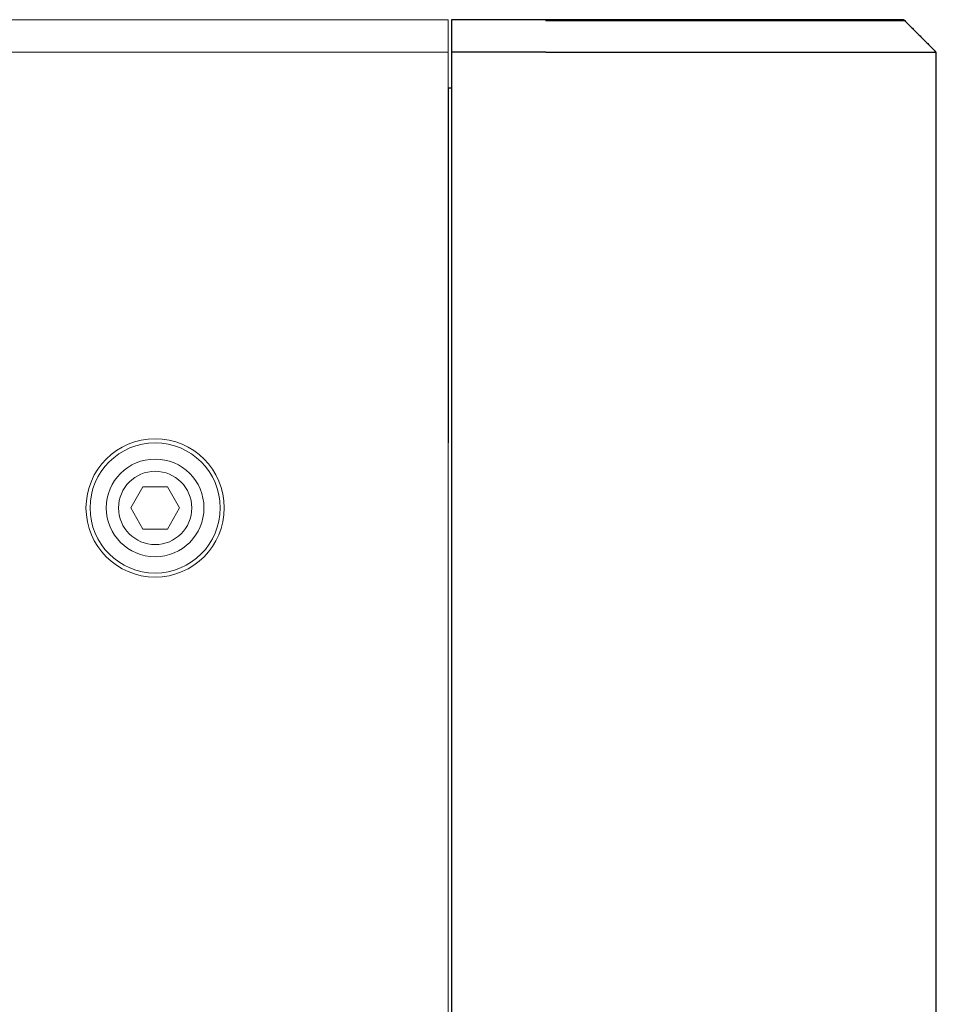
# Model space of a CAD drawing. Extents: x 1106 to 4613, y -37 to 1160.
# Drawn here: x 1534 to 1591, y 852 to 913 of the extents above; entities that cross this region are included whole.
import ezdxf

# ---------------------------------------------------------------- set-up
doc = ezdxf.new("R2010")
doc.units = 0
doc.header["$LTSCALE"] = 0.5
for name, color, linetype, lineweight in [('HS Holder', 3, 'CONTINUOUS', 9), ('REAR CH', 3, 'CONTINUOUS', 13), ('screw', 42, 'CONTINUOUS', 15)]:
    doc.layers.add(name, color=color, linetype=linetype, lineweight=lineweight)
doc.layers.add('SIDE PANEL L_R', color=34, linetype='CONTINUOUS')

msp = doc.modelspace()

# ---------------------------------------------------------------- linework, layer by layer
at = {"layer": 'HS Holder'}
msp.add_circle((1542.693, 882.564), 3, dxfattribs=at)
at = {"layer": 'REAR CH'}
msp.add_line((1135.693, 910.564), (1560.693, 910.564), dxfattribs=at)
msp.add_lwpolyline([(1135.693, 735.564), (1560.693, 735.564), (1560.693, 912.564), (1135.693, 912.564)], close=True, dxfattribs=at)
for radius in [4.25, 2.25]:
    msp.add_circle((1542.693, 882.564), radius, dxfattribs=at)
at = {"layer": 'screw'}
for p, q in [((1541.192, 882.564), (1541.942, 883.864)), ((1543.443, 883.864), (1541.942, 883.864)), ((1544.194, 882.564), (1543.443, 883.864)), ((1541.942, 881.264), (1541.192, 882.564)), ((1543.443, 881.264), (1544.194, 882.564)), ((1541.942, 881.264), (1543.443, 881.264))]:
    msp.add_line(p, q, dxfattribs=at)
msp.add_circle((1542.693, 882.564), 4, dxfattribs=at)
at = {"layer": 'SIDE PANEL L_R'}
for p, q in [((1560.893, 912.564), (1560.893, 912.505)), ((1566.693, 912.564), (1560.893, 912.564)), ((1560.893, 912.505), (1560.893, 910.622)), ((1560.893, 910.622), (1560.893, 910.481)), ((1566.693, 910.564), (1560.893, 910.564)), ((1566.693, 910.564), (1590.675, 910.564)), ((1560.893, 910.481), (1560.893, 737.647)), ((1590.693, 737.647), (1590.693, 910.481)), ((1560.893, 908.364), (1560.693, 908.364)), ((1560.693, 908.364), (1560.693, 886.564))]:
    msp.add_line(p, q, dxfattribs=at)
for points, knots in [([(1588.61, 912.564), (1588.61, 912.564), (1588.61, 912.564), (1588.474, 912.564), (1588.405, 912.564), (1588.199, 912.564), (1588.062, 912.564), (1587.694, 912.564), (1587.462, 912.564), (1586.873, 912.564), (1586.523, 912.564), (1585.91, 912.564), (1585.691, 912.564), (1585.224, 912.564), (1584.974, 912.564), (1584.195, 912.564), (1583.635, 912.564), (1582.445, 912.564), (1581.813, 912.564), (1580.527, 912.564), (1579.869, 912.564), (1578.531, 912.564), (1577.851, 912.564), (1576.472, 912.564), (1575.776, 912.564), (1572.299, 912.564), (1569.496, 912.564), (1566.693, 912.564)], [0, 0, 0, 0, 0.125, 0.125, 0.1875, 0.1875, 0.25, 0.25, 0.3125, 0.3125, 0.375, 0.375, 0.40625, 0.40625, 0.4375, 0.4375, 0.5, 0.5, 0.5625, 0.5625, 0.625, 0.625, 0.6875, 0.6875, 0.75, 0.75, 1, 1, 1, 1]), ([(1566.693, 912.505), (1569.514, 912.505), (1572.334, 912.505), (1575.833, 912.505), (1576.533, 912.505), (1577.92, 912.505), (1578.605, 912.505), (1579.95, 912.505), (1580.611, 912.505), (1581.904, 912.505), (1582.54, 912.505), (1583.736, 912.505), (1584.299, 912.505), (1585.081, 912.505), (1585.332, 912.505), (1585.802, 912.505), (1586.022, 912.505), (1586.639, 912.505), (1586.992, 912.505), (1587.587, 912.505), (1587.821, 912.505), (1588.194, 912.505), (1588.333, 912.505), (1588.543, 912.505), (1588.612, 912.505), (1588.751, 912.505), (1588.751, 912.505), (1588.751, 912.505)], [0, 0, 0, 0, 0.25, 0.25, 0.3125, 0.3125, 0.375, 0.375, 0.4375, 0.4375, 0.5, 0.5, 0.5625, 0.5625, 0.59375, 0.59375, 0.625, 0.625, 0.6875, 0.6875, 0.75, 0.75, 0.8125, 0.8125, 0.875, 0.875, 1, 1, 1, 1])]:
    msp.add_open_spline(points, degree=3, knots=knots, dxfattribs=at)
for points, degree in [([(1566.693, 912.505), (1566.693, 912.542), (1566.693, 912.564), (1566.693, 912.564)], 3), ([(1588.751, 912.505), (1588.714, 912.542), (1588.662, 912.564), (1588.61, 912.564)], 3), ([(1588.751, 912.505), (1590.634, 910.622)], 1), ([(1590.693, 910.481), (1590.693, 910.533), (1590.671, 910.585), (1590.634, 910.622)], 3)]:
    msp.add_open_spline(points, degree=degree, dxfattribs=at)

doc.saveas('drawing.dxf')
